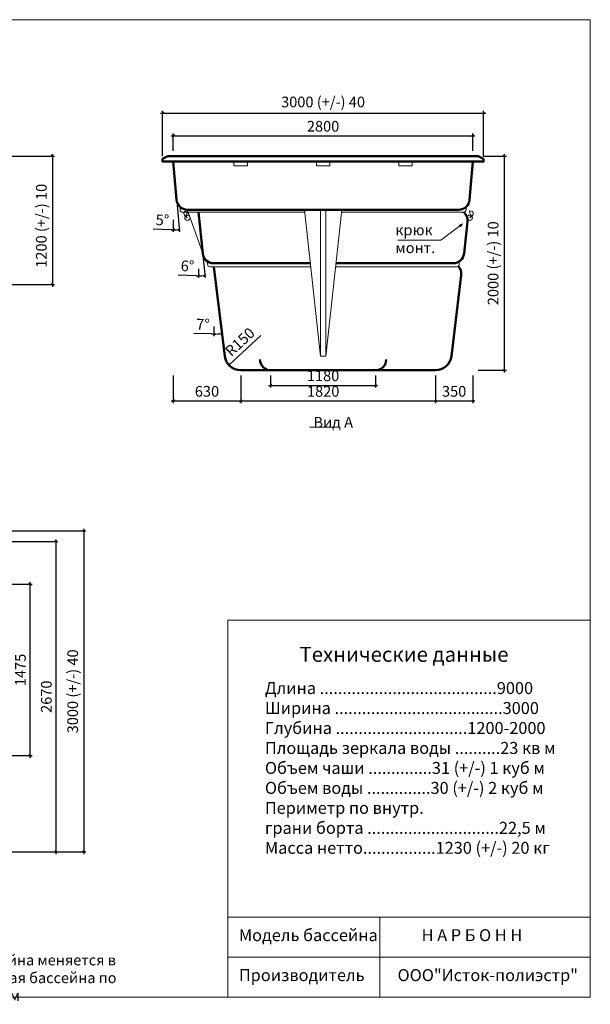
# Model space of a CAD drawing. Units: inches. Extents: x 0 to 15798, y -66 to 9134.
# Drawn here: x 10465 to 15798, y -66 to 9134 of the extents above; entities that cross this region are included whole.
import ezdxf

# ---------------------------------------------------------------- set-up
doc = ezdxf.new("R2010")
doc.units = ezdxf.units.IN
doc.header["$MEASUREMENT"] = 0
for name, color, linetype, lineweight in [('009', 21, 'Continuous', 9), ('02', 7, 'Continuous', 20), ('04', 151, 'Continuous', 50)]:
    doc.layers.add(name, color=color, linetype=linetype, lineweight=lineweight)
doc.styles.get("Standard").update_dxf_attribs({"font": 'arial.ttf'})
doc.dimstyles.new('ISO-25', dxfattribs={"dimtxt": 2.5, "dimasz": 2.5, "dimexe": 1.25, "dimexo": 0.625, "dimtad": 1, "dimtxsty": 'Standard', "dimcen": 2.5, "dimadec": 0, "dimazin": 0, "dimtfac": 1, "dimtmove": 0, "dimatfit": 3, "dimfxl": 1, "dimarcsym": 0})

# ---------------------------------------------------------------- blocks, each defined once
blk = doc.blocks.new('_Oblique')
at = {"color": 0, "linetype": 'ByBlock', "lineweight": -2}
blk.add_line((-0.5, -0.5), (0.5, 0.5), dxfattribs=at)
blk = doc.blocks.new('*D3')
at = {"layer": '009', "color": 0, "lineweight": -2, "transparency": 16777216}
for p, q in [((12810.3, 5808.2), (12810.3, 5697.4)), ((13790.3, 5808.2), (13790.3, 5697.4)), ((12790.3, 5717.4), (13810.3, 5717.4))]:
    blk.add_line(p, q, dxfattribs=at)
at = {"layer": 'Defpoints', "color": 0, "transparency": 16777216}
for p in [(12810.3, 5858.2), (13790.3, 5858.2), (13790.3, 5717.4)]:
    blk.add_point(p, dxfattribs=at)
at = {"layer": '009', "color": 0, "lineweight": -2, "transparency": 16777216, "xscale": 20, "yscale": 20, "zscale": 20, "rotation": 180}
blk.add_blockref('_Oblique', (12810.3, 5717.4), dxfattribs=at)
at = {"layer": '009', "color": 0, "lineweight": -2, "transparency": 16777216, "xscale": 20, "yscale": 20, "zscale": 20}
blk.add_blockref('_Oblique', (13790.3, 5717.4), dxfattribs=at)
at = {"layer": '009', "color": 0, "transparency": 16777216, "insert": (13300.3, 5793.4), "char_height": 100, "attachment_point": 5}
blk.add_mtext('1180', dxfattribs=at)
blk = doc.blocks.new('*D4')
at = {"layer": '009', "color": 0, "lineweight": -2, "transparency": 16777216}
for p, q in [((12530.3, 5808.2), (12530.3, 5552.2)), ((14350.3, 5808.2), (14350.3, 5552.2)), ((12510.3, 5572.2), (14370.3, 5572.2))]:
    blk.add_line(p, q, dxfattribs=at)
at = {"layer": 'Defpoints', "color": 0, "transparency": 16777216}
for p in [(12530.3, 5858.2), (14350.3, 5858.2), (14350.3, 5572.2)]:
    blk.add_point(p, dxfattribs=at)
at = {"layer": '009', "color": 0, "lineweight": -2, "transparency": 16777216, "xscale": 20, "yscale": 20, "zscale": 20, "rotation": 180}
blk.add_blockref('_Oblique', (12530.3, 5572.2), dxfattribs=at)
at = {"layer": '009', "color": 0, "lineweight": -2, "transparency": 16777216, "xscale": 20, "yscale": 20, "zscale": 20}
blk.add_blockref('_Oblique', (14350.3, 5572.2), dxfattribs=at)
at = {"layer": '009', "color": 0, "transparency": 16777216, "insert": (13301.5, 5648.2), "char_height": 100, "attachment_point": 5}
blk.add_mtext('1820', dxfattribs=at)
blk = doc.blocks.new('*D5')
at = {"layer": '009', "color": 0, "lineweight": -2, "transparency": 16777216}
for p, q in [((11900.3, 5808.2), (11900.3, 5552.2)), ((12530.3, 5808.2), (12530.3, 5552.2)), ((11880.3, 5572.2), (12550.3, 5572.2))]:
    blk.add_line(p, q, dxfattribs=at)
at = {"layer": 'Defpoints', "color": 0, "transparency": 16777216}
for p in [(11900.3, 5858.2), (12530.3, 5858.2), (12530.3, 5572.2)]:
    blk.add_point(p, dxfattribs=at)
at = {"layer": '009', "color": 0, "lineweight": -2, "transparency": 16777216, "xscale": 20, "yscale": 20, "zscale": 20, "rotation": 180}
blk.add_blockref('_Oblique', (11900.3, 5572.2), dxfattribs=at)
at = {"layer": '009', "color": 0, "lineweight": -2, "transparency": 16777216, "xscale": 20, "yscale": 20, "zscale": 20}
blk.add_blockref('_Oblique', (12530.3, 5572.2), dxfattribs=at)
at = {"layer": '009', "color": 0, "transparency": 16777216, "insert": (12215.3, 5648.3), "char_height": 100, "attachment_point": 5}
blk.add_mtext('630', dxfattribs=at)
blk = doc.blocks.new('*D6')
at = {"layer": '009', "color": 0, "lineweight": -2, "transparency": 16777216}
for p, q in [((14350.3, 5808.2), (14350.3, 5552.2)), ((14700.3, 5808.2), (14700.3, 5552.2)), ((14330.3, 5572.2), (14720.3, 5572.2))]:
    blk.add_line(p, q, dxfattribs=at)
at = {"layer": 'Defpoints', "color": 0, "transparency": 16777216}
for p in [(14350.3, 5858.2), (14700.3, 5858.2), (14700.3, 5572.2)]:
    blk.add_point(p, dxfattribs=at)
at = {"layer": '009', "color": 0, "lineweight": -2, "transparency": 16777216, "xscale": 20, "yscale": 20, "zscale": 20, "rotation": 180}
blk.add_blockref('_Oblique', (14350.3, 5572.2), dxfattribs=at)
at = {"layer": '009', "color": 0, "lineweight": -2, "transparency": 16777216, "xscale": 20, "yscale": 20, "zscale": 20}
blk.add_blockref('_Oblique', (14700.3, 5572.2), dxfattribs=at)
at = {"layer": '009', "color": 0, "transparency": 16777216, "insert": (14525.3, 5648.3), "char_height": 100, "attachment_point": 5}
blk.add_mtext('350', dxfattribs=at)
blk = doc.blocks.new('*D7')
at = {"layer": '009', "color": 0, "lineweight": -2, "transparency": 16777216}
for p, q in [((14800.3, 7858.2), (15013.2, 7858.2)), ((14993.2, 7878.2), (14993.2, 5838.2)), ((14750.3, 5858.2), (15013.2, 5858.2))]:
    blk.add_line(p, q, dxfattribs=at)
at = {"layer": 'Defpoints', "color": 0, "transparency": 16777216}
for p in [(14750.3, 7858.2), (14700.3, 5858.2), (14993.2, 5858.2)]:
    blk.add_point(p, dxfattribs=at)
at = {"layer": '009', "color": 0, "lineweight": -2, "transparency": 16777216, "xscale": 20, "yscale": 20, "zscale": 20}
for p, rotation in [((14993.2, 7858.2), 90), ((14993.2, 5858.2), 270)]:
    blk.add_blockref('_Oblique', p, dxfattribs=dict(at, rotation=rotation))
at = {"layer": '009', "color": 0, "transparency": 16777216, "insert": (14902.7, 6858.2), "char_height": 100, "attachment_point": 5, "rotation": 90}
blk.add_mtext('2000 (+/-) 10', dxfattribs=at)
blk = doc.blocks.new('*D8')
at = {"layer": '009', "color": 0, "lineweight": -2, "transparency": 16777216}
for p, q in [((11880.3, 8048.9), (14720.3, 8048.9)), ((11900.3, 7908.2), (11900.3, 8068.9)), ((14700.3, 7908.2), (14700.3, 8068.9))]:
    blk.add_line(p, q, dxfattribs=at)
at = {"layer": 'Defpoints', "color": 0, "transparency": 16777216}
for p in [(14700.3, 8048.9), (11900.3, 7858.2), (14700.3, 7858.2)]:
    blk.add_point(p, dxfattribs=at)
at = {"layer": '009', "color": 0, "lineweight": -2, "transparency": 16777216, "xscale": 20, "yscale": 20, "zscale": 20, "rotation": 180}
blk.add_blockref('_Oblique', (11900.3, 8048.9), dxfattribs=at)
at = {"layer": '009', "color": 0, "lineweight": -2, "transparency": 16777216, "xscale": 20, "yscale": 20, "zscale": 20}
blk.add_blockref('_Oblique', (14700.3, 8048.9), dxfattribs=at)
at = {"layer": '009', "color": 0, "transparency": 16777216, "insert": (13300.3, 8124.9), "char_height": 100, "attachment_point": 5}
blk.add_mtext('2800', dxfattribs=at)
blk = doc.blocks.new('*D9')
at = {"layer": '009', "color": 0, "lineweight": -2, "transparency": 16777216}
for p, q in [((11800.3, 7858.2), (11800.3, 8281.2)), ((14800.3, 7858.2), (14800.3, 8281.2)), ((11780.3, 8261.2), (14820.3, 8261.2))]:
    blk.add_line(p, q, dxfattribs=at)
at = {"layer": 'Defpoints', "color": 0, "transparency": 16777216}
for p in [(14800.3, 8261.2), (11800.3, 7808.2), (14800.3, 7808.2)]:
    blk.add_point(p, dxfattribs=at)
at = {"layer": '009', "color": 0, "lineweight": -2, "transparency": 16777216, "xscale": 20, "yscale": 20, "zscale": 20, "rotation": 180}
blk.add_blockref('_Oblique', (11800.3, 8261.2), dxfattribs=at)
at = {"layer": '009', "color": 0, "lineweight": -2, "transparency": 16777216, "xscale": 20, "yscale": 20, "zscale": 20}
blk.add_blockref('_Oblique', (14800.3, 8261.2), dxfattribs=at)
at = {"layer": '009', "color": 0, "transparency": 16777216, "insert": (13300.3, 8351.8), "char_height": 100, "attachment_point": 5}
blk.add_mtext('3000 (+/-) 40', dxfattribs=at)
blk = doc.blocks.new('*D10')
at = {"layer": '009', "color": 0, "lineweight": -2, "transparency": 16777216}
blk.add_line((12718.2, 6182.6), (12420.4, 5906.2), dxfattribs=at)
at = {"layer": 'Defpoints', "color": 0, "transparency": 16777216}
for p in [(12530.3, 6008.2), (12420.4, 5906.2)]:
    blk.add_point(p, dxfattribs=at)
at = {"layer": '009', "color": 0, "lineweight": -2, "transparency": 16777216, "xscale": 20, "yscale": 20, "zscale": 20, "rotation": 222.8571428571402}
blk.add_blockref('_Oblique', (12420.4, 5906.2), dxfattribs=at)
at = {"layer": '009', "color": 0, "transparency": 16777216, "insert": (12532.2, 6113.7), "char_height": 100, "attachment_point": 5, "rotation": 42.85714}
blk.add_mtext('R150', dxfattribs=at)
blk = doc.blocks.new('*D11')
at = {"layer": '009', "color": 0, "lineweight": -2, "transparency": 16777216}
for p, q in [((11936.1, 7399.7), (11957.7, 7153)), ((11880.3, 7170.8), (11711.9, 7176.1)), ((11900.3, 7263.5), (11900.3, 7150.5))]:
    blk.add_line(p, q, dxfattribs=at)
for start, end in [(268.20305, 270), (270, 275)]:
    blk.add_arc((11900.3, 7808.2), 637.7, start, end, dxfattribs=at)
at = {"layer": 'Defpoints', "color": 0, "transparency": 16777216}
for p in [(11900.3, 7808.2), (11900.3, 7808.2), (11931.7, 7449.5), (11900.3, 7313.5), (11937.4, 7171.6)]:
    blk.add_point(p, dxfattribs=at)
at = {"layer": '009', "color": 0, "lineweight": -2, "transparency": 16777216, "xscale": 20, "yscale": 20, "zscale": 20}
for p, rotation in [((11900.3, 7170.5), 180), ((11955.9, 7172.9), 4.999999999972084)]:
    blk.add_blockref('_Oblique', p, dxfattribs=dict(at, rotation=rotation))
at = {"layer": '009', "color": 0, "transparency": 16777216, "insert": (11798.5, 7249.3), "char_height": 100, "attachment_point": 5, "rotation": 358.20305}
blk.add_mtext('5°', dxfattribs=at)
blk = doc.blocks.new('*D12')
at = {"layer": '009', "color": 0, "lineweight": -2, "transparency": 16777216}
for p, q in [((12180.6, 6898.1), (12198.9, 6723.7)), ((12114.7, 6740.7), (11945.8, 6746.4)), ((12134.7, 6807.1), (12134.7, 6720.4))]:
    blk.add_line(p, q, dxfattribs=at)
for start, end in [(268.07122, 270), (270, 276)]:
    blk.add_arc((12134.7, 7334.5), 594.1, start, end, dxfattribs=at)
at = {"layer": 'Defpoints', "color": 0, "transparency": 16777216}
for p in [(12134.7, 7334.5), (12134.7, 7334.5), (12175.4, 6947.8), (12134.7, 6857.1), (12176.2, 6741.8)]:
    blk.add_point(p, dxfattribs=at)
at = {"layer": '009', "color": 0, "lineweight": -2, "transparency": 16777216, "xscale": 20, "yscale": 20, "zscale": 20}
for p, rotation in [((12134.7, 6740.4), 180), ((12196.9, 6743.6), 5.999999999981273)]:
    blk.add_blockref('_Oblique', p, dxfattribs=dict(at, rotation=rotation))
at = {"layer": '009', "color": 0, "transparency": 16777216, "insert": (12032.8, 6819.6), "char_height": 100, "attachment_point": 5, "rotation": 358.07122}
blk.add_mtext('6°', dxfattribs=at)
blk = doc.blocks.new('*D13')
at = {"layer": '009', "color": 0, "lineweight": -2, "transparency": 16777216}
for p, q in [((12278.9, 6268.5), (12278.9, 6176.8)), ((12258.9, 6197.1), (12091.4, 6202.4))]:
    blk.add_line(p, q, dxfattribs=at)
for start, end in [(268.17537, 270), (270, 277)]:
    blk.add_arc((12278.9, 6824.8), 628.1, start, end, dxfattribs=at)
at = {"layer": 'Defpoints', "color": 0, "transparency": 16777216}
for p in [(12278.9, 6824.8), (12278.9, 6824.8), (12278.9, 6318.5), (12330, 6198.9), (12381.5, 5990)]:
    blk.add_point(p, dxfattribs=at)
at = {"layer": '009', "color": 0, "lineweight": -2, "transparency": 16777216, "xscale": 20, "yscale": 20, "zscale": 20}
for p, rotation in [((12278.9, 6196.8), 179.9999999999998), ((12355.5, 6201.5), 7.00000000003123)]:
    blk.add_blockref('_Oblique', p, dxfattribs=dict(at, rotation=rotation))
at = {"layer": '009', "color": 0, "transparency": 16777216, "insert": (12177.5, 6274.7), "char_height": 100, "attachment_point": 5, "rotation": 358.17537}
blk.add_mtext('7°', dxfattribs=at)
blk = doc.blocks.new('*D20')
at = {"layer": '009', "color": 0, "lineweight": -2, "transparency": 16777216}
for p, q in [((10300.3, 7858.2), (10790.5, 7858.2)), ((10770.5, 7878.2), (10770.5, 6638.3)), ((10300.3, 6658.3), (10790.5, 6658.3))]:
    blk.add_line(p, q, dxfattribs=at)
at = {"layer": 'Defpoints', "color": 0, "transparency": 16777216}
for p in [(10250.3, 7858.2), (10250.3, 6658.3), (10770.5, 6658.3)]:
    blk.add_point(p, dxfattribs=at)
at = {"layer": '009', "color": 0, "lineweight": -2, "transparency": 16777216, "xscale": 20, "yscale": 20, "zscale": 20}
for p, rotation in [((10770.5, 7858.2), 90), ((10770.5, 6658.3), 270)]:
    blk.add_blockref('_Oblique', p, dxfattribs=dict(at, rotation=rotation))
at = {"layer": '009', "color": 0, "transparency": 16777216, "insert": (10680, 7208), "char_height": 100, "attachment_point": 5, "rotation": 90}
blk.add_mtext('1200 (+/-) 10', dxfattribs=at)
blk = doc.blocks.new('*D41')
at = {"layer": '009', "color": 0, "lineweight": -2, "transparency": 16777216}
for p, q in [((10560.9, 3878.2), (10560.9, 2238.2)), ((10350.3, 3858.2), (10580.9, 3858.2)), ((10350.3, 2258.2), (10580.9, 2258.2))]:
    blk.add_line(p, q, dxfattribs=at)
at = {"layer": 'Defpoints', "color": 0, "transparency": 16777216}
for p in [(10300.3, 3858.2), (10300.3, 2258.2), (10560.9, 2258.2)]:
    blk.add_point(p, dxfattribs=at)
at = {"layer": '009', "color": 0, "lineweight": -2, "transparency": 16777216, "xscale": 20, "yscale": 20, "zscale": 20}
for p, rotation in [((10560.9, 3858.2), 90), ((10560.9, 2258.2), 270)]:
    blk.add_blockref('_Oblique', p, dxfattribs=dict(at, rotation=rotation))
at = {"layer": '009', "color": 0, "transparency": 16777216, "insert": (10484.8, 3058.2), "char_height": 100, "attachment_point": 5, "rotation": 90}
blk.add_mtext('1475', dxfattribs=at)
blk = doc.blocks.new('*D42')
at = {"layer": '009', "color": 0, "lineweight": -2, "transparency": 16777216}
for p, q in [((10350.3, 4258.2), (10823, 4258.2)), ((10803, 4278.2), (10803, 1338.2)), ((10350.3, 1358.2), (10823, 1358.2))]:
    blk.add_line(p, q, dxfattribs=at)
at = {"layer": 'Defpoints', "color": 0, "transparency": 16777216}
for p in [(10300.3, 4258.2), (10300.3, 1358.2), (10803, 1358.2)]:
    blk.add_point(p, dxfattribs=at)
at = {"layer": '009', "color": 0, "lineweight": -2, "transparency": 16777216, "xscale": 20, "yscale": 20, "zscale": 20}
for p, rotation in [((10803, 4258.2), 90), ((10803, 1358.2), 270)]:
    blk.add_blockref('_Oblique', p, dxfattribs=dict(at, rotation=rotation))
at = {"layer": '009', "color": 0, "transparency": 16777216, "insert": (10727, 2808.2), "char_height": 100, "attachment_point": 5, "rotation": 90}
blk.add_mtext('2670', dxfattribs=at)
blk = doc.blocks.new('*D43')
at = {"layer": '009', "color": 0, "lineweight": -2, "transparency": 16777216}
for p, q in [((10350.3, 4358.2), (11083.8, 4358.2)), ((11063.8, 4378.2), (11063.8, 1338.2)), ((10350.3, 1358.2), (11083.8, 1358.2))]:
    blk.add_line(p, q, dxfattribs=at)
at = {"layer": 'Defpoints', "color": 0, "transparency": 16777216}
for p in [(10300.3, 4358.2), (10300.3, 1358.2), (11063.8, 1358.2)]:
    blk.add_point(p, dxfattribs=at)
at = {"layer": '009', "color": 0, "lineweight": -2, "transparency": 16777216, "xscale": 20, "yscale": 20, "zscale": 20}
for p, rotation in [((11063.8, 4358.2), 90), ((11063.8, 1358.2), 270)]:
    blk.add_blockref('_Oblique', p, dxfattribs=dict(at, rotation=rotation))
at = {"layer": '009', "color": 0, "transparency": 16777216, "insert": (10973.2, 2858.2), "char_height": 100, "attachment_point": 5, "rotation": 90}
blk.add_mtext('3000 (+/-) 40', dxfattribs=at)

msp = doc.modelspace()

# ---------------------------------------------------------------- linework, layer by layer
at = {"layer": '009'}
for p, q in [((12408.9, 3522.7), (15797.4, 3522.7)), ((12408.9, 747.1), (12408.9, 3522.7)), ((12408.9, 0.8), (12408.9, 747.1)), ((15797.9, 747.1), (12408.9, 747.1)), ((13832.1, 747.1), (13832.1, 0.8)), ((12408.9, 375), (15798, 375))]:
    msp.add_line(p, q, dxfattribs=at)
msp.add_lwpolyline([(15798, 0), (0, 0), (0, 9133.5), (15796.3, 9133.5)], close=True, dxfattribs=at)
for points in [[(14402.5, 7072.5), (14402.5, 7072.5), (14603.8, 7225.7), (14603.8, 7225.7)], [(14603.8, 7225.7), (14571.4, 7212.3)], [(14603.8, 7225.7), (14582.5, 7197.9)], [(14402.5, 7072.5), (13999.9, 7072.5)], [(13177.4, 5326), (13423.2, 5326)]]:
    msp.add_lwpolyline(points, dxfattribs=at)
at = {"layer": '02'}
for points in [[(12467.8, 7808.2), (12467.8, 7768.2), (12517.8, 7768.2), (12567.8, 7768.2), (12592.8, 7768.2), (12592.8, 7808.2), (12467.8, 7808.2)], [(13237.8, 7808.2), (13237.8, 7768.2), (13287.8, 7768.2), (13337.8, 7768.2), (13362.8, 7768.2), (13362.8, 7808.2), (13237.8, 7808.2)], [(14132.8, 7808.2), (14132.8, 7768.2), (14082.8, 7768.2), (14032.8, 7768.2), (14007.8, 7768.2), (14007.8, 7808.2), (14132.8, 7808.2)], [(12032.7, 7281.8), (12018.6, 7292.1), (12008.6, 7303), (12002.6, 7313.9), (12000.6, 7324.2), (12002.6, 7333.2), (12008.6, 7340.5), (12018.6, 7345.3), (12032.7, 7347)], [(12032.7, 7347), (12035.6, 7343.6), (12034.9, 7337.9), (12031.9, 7330.3), (12028.1, 7321.3), (12024.8, 7311.6), (12023.4, 7301.5), (12025.2, 7291.7), (12031.5, 7282.6)], [(12039.7, 7334.5), (12175.4, 6947.8)], [(13300.3, 7358.2), (13250.3, 7358.2), (13125.9, 7358.2), (13275.3, 5990), (13275.3, 5990), (13275.3, 5990)], [(13300.3, 5990), (13275.3, 5990), (13275.3, 7358.2)], [(13300.3, 7358.2), (13350.3, 7358.2), (13474.8, 7358.2), (13325.3, 5990), (13325.3, 5990), (13325.3, 5990)], [(13300.3, 5990), (13325.3, 5990), (13325.3, 7358.2)], [(13841.8, 7334.6), (14588.5, 7334.5)], [(14671.7, 7347), (14668.8, 7343.6), (14669.5, 7337.9), (14672.5, 7330.3), (14676.3, 7321.3), (14679.6, 7311.6), (14681, 7301.5), (14679.2, 7291.7), (14672.9, 7282.6)], [(14671.7, 7281.8), (14685.8, 7292.1), (14695.8, 7303), (14701.8, 7313.9), (14703.8, 7324.2), (14701.8, 7333.2), (14695.8, 7340.5), (14685.8, 7345.3), (14671.7, 7347)], [(12278.9, 6824.8), (13184.1, 6824.8)], [(13184.1, 6824.8), (12530.4, 6824.8)], [(13416.5, 6824.8), (14442.7, 6824.8)]]:
    msp.add_lwpolyline(points, dxfattribs=at)
for points in [[(11963.8, 7384.5), (11963.8, 7359.5, 0.414214), (11988.8, 7334.5), (13128.5, 7334.5)], [(14636.9, 7384.5), (14636.9, 7359.5, -0.414214), (14611.9, 7334.5), (13472.2, 7334.5)], [(12220.1, 6874.8), (12220.1, 6849.8, 0.414214), (12245.1, 6824.8), (12278.9, 6824.8)], [(14573.6, 6874.9), (14573.6, 6849.8, -0.414214), (14548.6, 6824.8), (13416.5, 6824.8)]]:
    msp.add_lwpolyline(points, format="xyb", dxfattribs=at)
for centre in [(12032.7, 7283.2), (14671.7, 7283.2)]:
    msp.add_circle(centre, 25, dxfattribs=at)
at = {"layer": '04'}
for points in [[(11900.3, 7808.2), (11800.3, 7808.2), (11800.3, 7833.2), (11850.3, 7858.2), (11900.3, 7858.2)], [(11900.3, 7858.2), (14700.3, 7858.2)], [(14700.3, 7808.2), (14800.3, 7808.2), (14800.3, 7833.2), (14750.3, 7858.2), (14700.3, 7858.2)], [(11900.3, 7808.2), (14700.3, 7808.2)], [(13420.2, 6858.2), (14492.8, 6858.2)]]:
    msp.add_lwpolyline(points, dxfattribs=at)
for points in [[(12109.7, 7358.2), (12031.3, 7358.2, -0.388879), (11931.7, 7449.5), (11900.3, 7808.2)], [(14700.3, 7808.2), (14669, 7449.5, -0.388879), (14569.3, 7358.2), (12109.7, 7358.2)], [(13180.5, 6858.2), (12274.8, 6858.2, -0.383864), (12175.4, 6947.8), (12134.7, 7334.5)], [(14614.4, 7334.6, -0.248469), (14649.4, 7247.8), (14617.8, 6947.8, -0.383864), (14518.4, 6858.2), (14350.3, 6858.2)], [(14570.4, 7358.2), (14549.9, 7358.2, -0.002646), (14551, 7358.2, -0.002646)], [(12914.4, 5858.2), (12530.3, 5858.2, -0.378866), (12381.5, 5990), (12278.9, 6824.8)], [(14563, 6829.4, -0.232641), (14592.1, 6746), (14499.2, 5990, -0.378866), (14350.3, 5858.2), (12911.8, 5858.2)], [(13300.3, 5858.2), (12810.3, 5858.2, -0.414214), (12710.3, 5958.2), (12710.3, 5958.2)], [(13300.3, 5858.2), (13790.3, 5858.2, 0.414214), (13890.3, 5958.2), (13890.3, 5958.2)]]:
    msp.add_lwpolyline(points, format="xyb", dxfattribs=at)

# ---------------------------------------------------------------- texts
at = {"color": 0, "attachment_point": 1}
for s, insert, char_height, width in [('\\l\\fTahoma|b0|i0|c0|p34; \\fTahoma|b0|i0|c204|p34;Технические данные', (13037.3, 3274.1), 139.912, 3795.164), ('{\\fTahoma|b0|i0|c204|p34;Длина .......................................9000\\PШирина .....................................3000\\PГлубина .............................1200-2000\\PПлощадь зеркала воды ..........23 кв м\\PОбъем чаши ..............31 (+/-) 1 куб м\\PОбъем воды ..............30 (+/-) 2 куб м\\PПериметр по внутр.\\Pграни борта .............................22,5 м\\PМасса нетто................1230 (+/-) 20 кг}', (12756.8, 2945), 111.93, 3036.131), ('{\\fTahoma|b0|i0|c204|p34;Модель бассейна   \\fTahoma|b0|i0|c0|p34;   \\fTahoma|b0|i0|c204|p34; \\fTahoma|b0|i0|c0|p34;     \\fTahoma|b0|i0|c204|p34;Н А Р Б О Н Н \\P\\PПроизводитель         ООО"Исток-полиэстр"}', (12513.6, 636.4), 111.9295, 3180.33), ('{\\fTahoma|b0|i0|c204|p34;Длина и ширина бассейна меняется в результате обрезки края бассейна по периметру /\\fTahoma|b0|i0|c0|p34;10\\fTahoma|b0|i0|c204|p34;0...1\\fTahoma|b0|i0|c0|p34;30\\fTahoma|b0|i0|c204|p34;/мм    }', (8848.3, 397.4), 99.4929, 3250.899)]:
    msp.add_mtext(s, dxfattribs=dict(at, insert=insert, char_height=char_height, width=width))
at = {"layer": '009', "char_height": 100}
for s, width, insert, attachment_point in [('крюк \\Pмонт.', 504.03, (13975.9, 6952.5), 7), ('Вид А', 1576.353, (13209.9, 5421.7), 1)]:
    msp.add_mtext_dynamic_manual_height_columns(s, width=width, gutter_width=12.5, heights=[0], dxfattribs=dict(at, insert=insert, attachment_point=attachment_point))

# ---------------------------------------------------------------- dimensions: what is measured, and where the dimension line sits
at = {"layer": '009'}
for base, p1, p2, text, picture, middle in [((14800.3, 8261.2), (11800.3, 7808.2), (14800.3, 7808.2), '3000 (+/-) 40', '*D9', (13300.3, 8351.8)), ((13790.3, 5717.4), (12810.3, 5858.2), (13790.3, 5858.2), '1180', '*D3', (13300.3, 5793.4))]:
    dim = msp.add_linear_dim(base=base, p1=p1, p2=p2, text=text, dimstyle='ISO-25', override={"dimtxt": 100, "dimasz": 20, "dimexe": 20, "dimexo": 50, "dimgap": 25, "dimdec": 0, "dimblk1": 'Oblique', "dimblk2": 'Oblique', "dimsah": 1, "dimdle": 20}, dxfattribs=at)
    dim.commit()
    dim.dimension.update_dxf_attribs({"geometry": picture, "text_midpoint": middle})
for base, p1, p2, picture, middle in [((14700.3, 8048.9), (11900.3, 7858.2), (14700.3, 7858.2), '*D8', (13300.3, 8124.9)), ((12530.3, 5572.2), (11900.3, 5858.2), (12530.3, 5858.2), '*D5', (12215.3, 5648.3)), ((14700.3, 5572.2), (14350.3, 5858.2), (14700.3, 5858.2), '*D6', (14525.3, 5648.3))]:
    dim = msp.add_linear_dim(base=base, p1=p1, p2=p2, dimstyle='ISO-25', override={"dimtxt": 100, "dimasz": 20, "dimexe": 20, "dimexo": 50, "dimgap": 25, "dimdec": 0, "dimblk1": 'Oblique', "dimblk2": 'Oblique', "dimsah": 1, "dimdle": 20}, dxfattribs=at)
    dim.commit()
    dim.dimension.update_dxf_attribs({"geometry": picture, "text_midpoint": middle})
for base, p1, p2, text, picture, middle in [((10770.5, 6658.3), (10250.3, 7858.2), (10250.3, 6658.3), '1200 (+/-) 10', '*D20', (10770.5, 7208)), ((11063.8, 1358.2), (10300.3, 4358.2), (10300.3, 1358.2), '3000 (+/-) 40', '*D43', (11063.8, 2858.2)), ((10803, 1358.2), (10300.3, 4258.2), (10300.3, 1358.2), '2670', '*D42', (10803, 2808.2)), ((10560.9, 2258.2), (10300.3, 3858.2), (10300.3, 2258.2), '1475', '*D41', (10560.9, 3058.2))]:
    dim = msp.add_linear_dim(base=base, p1=p1, p2=p2, angle=90, text=text, dimstyle='ISO-25', override={"dimtxt": 100, "dimasz": 20, "dimexe": 20, "dimexo": 50, "dimgap": 25, "dimdec": 0, "dimblk1": 'Oblique', "dimblk2": 'Oblique', "dimsah": 1, "dimdle": 20}, dxfattribs=at)
    dim.commit()
    dim.dimension.update_dxf_attribs({"geometry": picture, "text_midpoint": middle, "dimtype": 160})
dim = msp.add_linear_dim(base=(14993.2, 5858.2), p1=(14750.3, 7858.2), p2=(14700.3, 5858.2), angle=90, text='2000 (+/-) 10', dimstyle='ISO-25', override={"dimtxt": 100, "dimasz": 20, "dimexe": 20, "dimexo": 50, "dimgap": 25, "dimdec": 0, "dimblk1": 'Oblique', "dimblk2": 'Oblique', "dimsah": 1, "dimdle": 20}, dxfattribs=at)
dim.commit()
dim.dimension.update_dxf_attribs({"geometry": '*D7', "text_midpoint": (14902.7, 6858.2)})
for base, line1, line2, picture, middle in [((11937.4, 7171.6), ((11931.7, 7449.5), (11900.3, 7808.2)), ((11900.3, 7808.2), (11900.3, 7313.5)), '*D11', (11798.5, 7249.3)), ((12176.2, 6741.8), ((12175.4, 6947.8), (12134.7, 7334.5)), ((12134.7, 7334.5), (12134.7, 6857.1)), '*D12', (12032.8, 6819.6)), ((12330, 6198.9), ((12381.5, 5990), (12278.9, 6824.8)), ((12278.9, 6824.8), (12278.9, 6318.5)), '*D13', (12177.5, 6274.7))]:
    dim = msp.add_angular_dim_2l(base=base, line1=line1, line2=line2, dimstyle='ISO-25', override={"dimtxt": 100, "dimasz": 20, "dimexe": 20, "dimexo": 50, "dimgap": 25, "dimdec": 0, "dimblk1": 'Oblique', "dimblk2": 'Oblique', "dimsah": 1, "dimdle": 20}, dxfattribs=at)
    dim.commit()
    dim.dimension.update_dxf_attribs({"geometry": picture, "text_midpoint": middle})
dim = msp.add_radius_dim(center=(12530.3, 6008.2), mpoint=(12420.4, 5906.2), dimstyle='ISO-25', override={"dimtxt": 100, "dimasz": 20, "dimexe": 20, "dimexo": 50, "dimgap": 25, "dimdec": 0, "dimblk1": 'Oblique', "dimblk2": 'Oblique', "dimsah": 1, "dimdle": 20}, dxfattribs=at)
dim.commit()
dim.dimension.update_dxf_attribs({"geometry": '*D10', "text_midpoint": (12584, 6058), "dimtype": 164})
dim = msp.add_linear_dim(base=(14350.3, 5572.2), p1=(12530.3, 5858.2), p2=(14350.3, 5858.2), dimstyle='ISO-25', override={"dimtxt": 100, "dimasz": 20, "dimexe": 20, "dimexo": 50, "dimgap": 25, "dimdec": 0, "dimblk1": 'Oblique', "dimblk2": 'Oblique', "dimsah": 1, "dimdle": 20}, dxfattribs=at)
dim.commit()
dim.dimension.update_dxf_attribs({"geometry": '*D4', "text_midpoint": (13301.5, 5572.2), "dimtype": 160})

doc.saveas('drawing.dxf')
